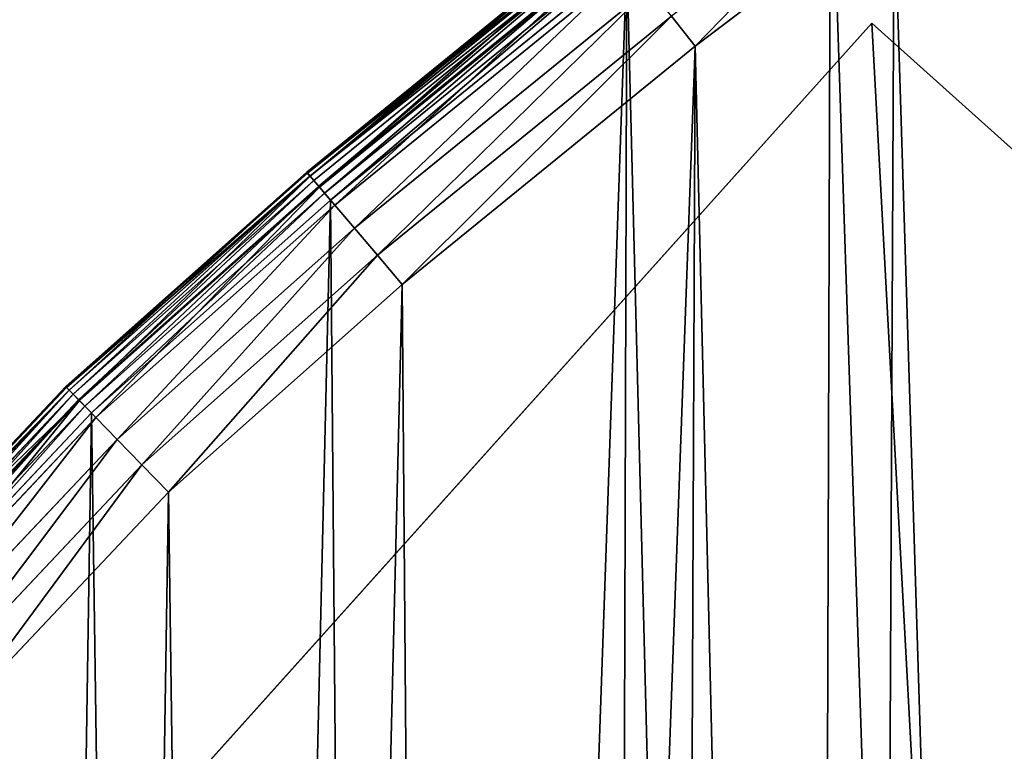
# Model space of a CAD drawing. Extents: x -6.6 to 5.8, y 0.2 to 5.7.
# Drawn here: x 1.7 to 1.8, y 2.5 to 2.5 of the extents above; entities that cross this region are included whole.
import ezdxf

# ---------------------------------------------------------------- set-up
doc = ezdxf.new("R2010")
doc.units = 0
doc.header["$LTSCALE"] = 0.0254
doc.layers.get('0').update_dxf_attribs({"color": 13, "linetype": 'CONTINUOUS'})
doc.layers.add('TCH_GEO__ID_$_6_BUITEN_DIK', color=5, linetype='CONTINUOUS')

# ---------------------------------------------------------------- blocks, each defined once
blk = doc.blocks.new('GROUP_4')
at = {"color": 63}
for p, q in [((0.171264, 0.63312, 0.43), (0.15504, 0.620831, 0.43)), ((0.171264, 0.63312, 0.43), (0.15504, 0.620831, 0.43)), ((0.123389, 0.610541, 0.003), (0.147627, 0.63027, 0.003)), ((0.147627, 0.63027, 0.418), (0.123389, 0.610541, 0.418)), ((0.147627, 0.63027, 0.418), (0.123389, 0.610541, 0.418)), ((0.123389, 0.610541, 0.003), (0.147627, 0.63027, 0.003)), ((0.123456, 0.610463, 0.002224), (0.14769, 0.63019, 0.002224)), ((0.123456, 0.610463, 0.002224), (0.14769, 0.63019, 0.002224)), ((0.12365, 0.610234, 0.0015), (0.147875, 0.629954, 0.0015)), ((0.12365, 0.610234, 0.0015), (0.147875, 0.629954, 0.0015)), ((0.123654, 0.610229, 0.421106), (0.147879, 0.629949, 0.421106)), ((0.123654, 0.610229, 0.421106), (0.147879, 0.629949, 0.421106)), ((0.123959, 0.609871, 0.000879), (0.14817, 0.629579, 0.000879)), ((0.123959, 0.609871, 0.000879), (0.14817, 0.629579, 0.000879)), ((0.124362, 0.609398, 0.000402), (0.148553, 0.62909, 0.000402)), ((0.124362, 0.609398, 0.000402), (0.148553, 0.62909, 0.000402)), ((0.124432, 0.609316, 0.424), (0.14862, 0.629006, 0.424)), ((0.124432, 0.609316, 0.424), (0.14862, 0.629006, 0.424)), ((0.124831, 0.608847, 0.000102), (0.149, 0.628521, 0.000102)), ((0.124831, 0.608847, 0.000102), (0.149, 0.628521, 0.000102)), ((0.14948, 0.62791), (0.125334, 0.608255)), ((0.14948, 0.62791), (0.125334, 0.608255)), ((0.125668, 0.607863, 0.426485), (0.149798, 0.627506, 0.426485)), ((0.125668, 0.607863, 0.426485), (0.149798, 0.627506, 0.426485)), ((0.127279, 0.60597, 0.428392), (0.151333, 0.625551, 0.428392)), ((0.127279, 0.60597, 0.428392), (0.151333, 0.625551, 0.428392)), ((0.129155, 0.603766, 0.429591), (0.153121, 0.623274, 0.429591)), ((0.129155, 0.603766, 0.429591), (0.153121, 0.623274, 0.429591)), ((0.153121, 0.623274, 0.429591), (0.15504, 0.620831, 0.43)), ((0.153121, 0.623274, 0.429591), (0.15504, 0.620831, 0.43)), ((0.15504, 0.620831, 0.43), (0.131169, 0.6014, 0.43)), ((0.15504, 0.620831, 0.43), (0.131169, 0.6014, 0.43)), ((0.103751, 0.59307, 0.003), (0.123389, 0.610541, 0.003)), ((0.123389, 0.610541, 0.418), (0.103751, 0.59307, 0.418)), ((0.123389, 0.610541, 0.418), (0.103751, 0.59307, 0.418)), ((0.103751, 0.59307, 0.003), (0.123389, 0.610541, 0.003)), ((0.103823, 0.592997, 0.002224), (0.123456, 0.610463, 0.002224)), ((0.103823, 0.592997, 0.002224), (0.123456, 0.610463, 0.002224)), ((0.104032, 0.592782, 0.0015), (0.12365, 0.610234, 0.0015)), ((0.104032, 0.592782, 0.0015), (0.12365, 0.610234, 0.0015)), ((0.104036, 0.592777, 0.421106), (0.123654, 0.610229, 0.421106)), ((0.104036, 0.592777, 0.421106), (0.123654, 0.610229, 0.421106)), ((0.104364, 0.592439, 0.000879), (0.123959, 0.609871, 0.000879)), ((0.104364, 0.592439, 0.000879), (0.123959, 0.609871, 0.000879)), ((0.123389, 0.610541, 0.418), (0.123654, 0.610229, 0.421106)), ((0.123389, 0.610541, 0.418), (0.123654, 0.610229, 0.421106)), ((0.123456, 0.610463, 0.002224), (0.123389, 0.610541, 0.003)), ((0.123456, 0.610463, 0.002224), (0.123389, 0.610541, 0.003)), ((0.12365, 0.610234, 0.0015), (0.123456, 0.610463, 0.002224)), ((0.12365, 0.610234, 0.0015), (0.123456, 0.610463, 0.002224)), ((0.123959, 0.609871, 0.000879), (0.12365, 0.610234, 0.0015)), ((0.123959, 0.609871, 0.000879), (0.12365, 0.610234, 0.0015)), ((0.123654, 0.610229, 0.421106), (0.124432, 0.609316, 0.424)), ((0.123654, 0.610229, 0.421106), (0.124432, 0.609316, 0.424)), ((0.124362, 0.609398, 0.000402), (0.123959, 0.609871, 0.000879)), ((0.124362, 0.609398, 0.000402), (0.123959, 0.609871, 0.000879)), ((0.104797, 0.591993, 0.000402), (0.124362, 0.609398, 0.000402)), ((0.104797, 0.591993, 0.000402), (0.124362, 0.609398, 0.000402)), ((0.104873, 0.591916, 0.424), (0.124432, 0.609316, 0.424)), ((0.104873, 0.591916, 0.424), (0.124432, 0.609316, 0.424)), ((0.124831, 0.608847, 0.000102), (0.124362, 0.609398, 0.000402)), ((0.124831, 0.608847, 0.000102), (0.124362, 0.609398, 0.000402)), ((0.124432, 0.609316, 0.424), (0.125668, 0.607863, 0.426485)), ((0.124432, 0.609316, 0.424), (0.125668, 0.607863, 0.426485)), ((0.105302, 0.591474, 0.000102), (0.124831, 0.608847, 0.000102)), ((0.105302, 0.591474, 0.000102), (0.124831, 0.608847, 0.000102)), ((0.125334, 0.608255), (0.105844, 0.590916)), ((0.125334, 0.608255), (0.105844, 0.590916)), ((0.125334, 0.608255), (0.124831, 0.608847, 0.000102)), ((0.125334, 0.608255), (0.124831, 0.608847, 0.000102)), ((0.106203, 0.590547, 0.426485), (0.125668, 0.607863, 0.426485)), ((0.106203, 0.590547, 0.426485), (0.125668, 0.607863, 0.426485)), ((0.125668, 0.607863, 0.426485), (0.127279, 0.60597, 0.428392)), ((0.125668, 0.607863, 0.426485), (0.127279, 0.60597, 0.428392)), ((0.107936, 0.588762, 0.428392), (0.127279, 0.60597, 0.428392)), ((0.107936, 0.588762, 0.428392), (0.127279, 0.60597, 0.428392)), ((0.127279, 0.60597, 0.428392), (0.129155, 0.603766, 0.429591)), ((0.127279, 0.60597, 0.428392), (0.129155, 0.603766, 0.429591)), ((0.109954, 0.586684, 0.429591), (0.129155, 0.603766, 0.429591)), ((0.109954, 0.586684, 0.429591), (0.129155, 0.603766, 0.429591)), ((0.129155, 0.603766, 0.429591), (0.131169, 0.6014, 0.43)), ((0.129155, 0.603766, 0.429591), (0.131169, 0.6014, 0.43)), ((0.131169, 0.6014, 0.43), (0.11212, 0.584454, 0.43)), ((0.131169, 0.6014, 0.43), (0.11212, 0.584454, 0.43)), ((0.085718, 0.573948, 0.003), (0.103751, 0.59307, 0.003)), ((0.103751, 0.59307, 0.418), (0.085718, 0.573948, 0.418)), ((0.103751, 0.59307, 0.418), (0.085718, 0.573948, 0.418)), ((0.085718, 0.573948, 0.003), (0.103751, 0.59307, 0.003)), ((0.085794, 0.573879, 0.002224), (0.103823, 0.592997, 0.002224)), ((0.085794, 0.573879, 0.002224), (0.103823, 0.592997, 0.002224)), ((0.104036, 0.592777, 0.421106), (0.103751, 0.59307, 0.418)), ((0.104036, 0.592777, 0.421106), (0.103751, 0.59307, 0.418)), ((0.103751, 0.59307, 0.003), (0.103823, 0.592997, 0.002224)), ((0.103751, 0.59307, 0.003), (0.103823, 0.592997, 0.002224)), ((0.103823, 0.592997, 0.002224), (0.104032, 0.592782, 0.0015)), ((0.103823, 0.592997, 0.002224), (0.104032, 0.592782, 0.0015)), ((0.086016, 0.573678, 0.0015), (0.104032, 0.592782, 0.0015)), ((0.086016, 0.573678, 0.0015), (0.104032, 0.592782, 0.0015)), ((0.086021, 0.573674, 0.421106), (0.104036, 0.592777, 0.421106)), ((0.086021, 0.573674, 0.421106), (0.104036, 0.592777, 0.421106)), ((0.08637, 0.573359, 0.000879), (0.104364, 0.592439, 0.000879)), ((0.08637, 0.573359, 0.000879), (0.104364, 0.592439, 0.000879)), ((0.104364, 0.592439, 0.000879), (0.104032, 0.592782, 0.0015)), ((0.104364, 0.592439, 0.000879), (0.104032, 0.592782, 0.0015)), ((0.104873, 0.591916, 0.424), (0.104036, 0.592777, 0.421106)), ((0.104873, 0.591916, 0.424), (0.104036, 0.592777, 0.421106)), ((0.104797, 0.591993, 0.000402), (0.104364, 0.592439, 0.000879)), ((0.104797, 0.591993, 0.000402), (0.104364, 0.592439, 0.000879)), ((0.086832, 0.572943, 0.000402), (0.104797, 0.591993, 0.000402)), ((0.086832, 0.572943, 0.000402), (0.104797, 0.591993, 0.000402)), ((0.086912, 0.57287, 0.424), (0.104873, 0.591916, 0.424)), ((0.086912, 0.57287, 0.424), (0.104873, 0.591916, 0.424)), ((0.087369, 0.572458, 0.000102), (0.105302, 0.591474, 0.000102)), ((0.087369, 0.572458, 0.000102), (0.105302, 0.591474, 0.000102)), ((0.105302, 0.591474, 0.000102), (0.104797, 0.591993, 0.000402)), ((0.105302, 0.591474, 0.000102), (0.104797, 0.591993, 0.000402)), ((0.106203, 0.590547, 0.426485), (0.104873, 0.591916, 0.424)), ((0.106203, 0.590547, 0.426485), (0.104873, 0.591916, 0.424)), ((0.105844, 0.590916), (0.105302, 0.591474, 0.000102)), ((0.105844, 0.590916), (0.105302, 0.591474, 0.000102)), ((0.105844, 0.590916), (0.087945, 0.571937)), ((0.105844, 0.590916), (0.087945, 0.571937)), ((0.088328, 0.571592, 0.426485), (0.106203, 0.590547, 0.426485)), ((0.088328, 0.571592, 0.426485), (0.106203, 0.590547, 0.426485)), ((0.107936, 0.588762, 0.428392), (0.106203, 0.590547, 0.426485)), ((0.107936, 0.588762, 0.428392), (0.106203, 0.590547, 0.426485)), ((0.090173, 0.569927, 0.428392), (0.107936, 0.588762, 0.428392)), ((0.090173, 0.569927, 0.428392), (0.107936, 0.588762, 0.428392)), ((0.107936, 0.588762, 0.428392), (0.109954, 0.586684, 0.429591)), ((0.107936, 0.588762, 0.428392), (0.109954, 0.586684, 0.429591)), ((0.092322, 0.567987, 0.429591), (0.109954, 0.586684, 0.429591)), ((0.092322, 0.567987, 0.429591), (0.109954, 0.586684, 0.429591)), ((0.109954, 0.586684, 0.429591), (0.11212, 0.584454, 0.43)), ((0.109954, 0.586684, 0.429591), (0.11212, 0.584454, 0.43)), ((0.11212, 0.584454, 0.43), (0.094628, 0.565906, 0.43)), ((0.11212, 0.584454, 0.43), (0.094628, 0.565906, 0.43))]:
    blk.add_line(p, q, dxfattribs=at)
at = {"layer": 'TCH_GEO__ID_$_6_BUITEN_DIK', "color": 63}
for p, q in [((0.123389, 0.610541, 0.003), (0.123389, 0.610541, 0.418)), ((0.123389, 0.610541, 0.003), (0.123389, 0.610541, 0.418)), ((0.103751, 0.59307, 0.003), (0.103751, 0.59307, 0.418)), ((0.103751, 0.59307, 0.003), (0.103751, 0.59307, 0.418))]:
    blk.add_line(p, q, dxfattribs=at)
at = {"color": 63}
mesh = blk.add_polyface(dxfattribs=at)
corners = [(0.0038, 0.375399), (0.003, 0.332401), (0.003, 0.35872), (0.004451, 0.311819), (0.005717, 0.397746), (0.004985, 0.306971), (0.009787, 0.277262), (0.009302, 0.419831), (0.014553, 0.441637), (0.012824, 0.263058), (0.02061, 0.23393), (0.014991, 0.443196), (0.021979, 0.464848), (0.024511, 0.221823), (0.030577, 0.48585), (0.036459, 0.190785), (0.040781, 0.506186), (0.038932, 0.185295), (0.047866, 0.167133), (0.042639, 0.509561), (0.053269, 0.527371), (0.058015, 0.14962), (0.065083, 0.544356), (0.058705, 0.148517), (0.071383, 0.129867), (0.078084, 0.560517), (0.085437, 0.11223), (0.087945, 0.571937), (0.098207, 0.097394), (0.105844, 0.590916), (0.113079, 0.084649), (0.125334, 0.608255), (0.129952, 0.071217), (0.14948, 0.62791), (0.147752, 0.059041), (0.16422, 0.048632), (0.166081, 0.640485), (0.185967, 0.038645), (0.18352, 0.651868), (0.224856, 0.676832), (0.218981, 0.025797), (0.221525, 0.024977), (0.242913, 0.018956), (0.25366, 0.692146), (0.264689, 0.014546), (0.312324, 0.719333), (0.308561, 0.007355), (0.331383, 0.004514), (0.335795, 0.72902), (0.354356, 0.003443), (0.410839, 0.756319), (0.409985, 0.003001), (0.444022, 0.004675), (0.429287, 0.762358), (0.513088, 0.786804), (0.51457, 0.0122), (0.528614, 0.790884), (0.539873, 0.016002), (0.60991, 0.809924), (0.619687, 0.031519), (0.633667, 0.814481), (0.638818, 0.035895), (0.812251, 0.841287), (0.720044, 0.05731), (0.740452, 0.063477), (0.902559, 0.11886), (0.825341, 0.842957), (1.119596, 0.873903), (0.923854, 0.127057), (1.069713, 0.189702), (1.075113, 0.192085), (1.216126, 0.25598), (1.135702, 0.876037), (1.249508, 0.894248), (1.232999, 0.263017), (1.417089, 0.33332), (1.262408, 0.896601), (1.399686, 0.924739), (1.412109, 0.92756), (1.582173, 0.969976), (1.432884, 0.338854), (1.556023, 0.378201), (1.565331, 0.381011), (1.725396, 0.426524), (1.582891, 0.970155), (1.583633, 0.970337), (1.65891, 0.990013), (1.661437, 0.99033), (1.66377, 0.990011), (1.665948, 0.989101), (1.667818, 0.987662), (1.669253, 0.985794), (1.670231, 0.983443), (1.812236, 0.456797), (1.729264, 0.427597), (1.731157, 0.428101), (1.733185, 0.428627), (1.805743, 0.44589), (1.808101, 0.446791), (1.809954, 0.448144), (1.811371, 0.449926), (1.812262, 0.452021), (1.812568, 0.454295)]
mesh.append_faces([[corners[k] for k in face] for face in [(0, 1, 2), (101, 93, 102)]], dxfattribs={"vtx0": -1, "color": 63})
mesh.append_faces([[corners[k] for k in face] for face in [(1, 0, 3), (3, 4, 5), (5, 4, 6), (6, 8, 9), (9, 8, 10), (10, 12, 13), (13, 14, 15), (15, 16, 17), (17, 16, 18), (18, 20, 21), (21, 22, 23), (23, 22, 24), (24, 25, 26), (26, 27, 28), (28, 29, 30), (30, 31, 32), (32, 33, 34), (34, 33, 35), (35, 36, 37), (37, 39, 40), (40, 39, 41), (41, 39, 42), (42, 43, 44), (44, 45, 46), (46, 45, 47), (47, 48, 49), (49, 50, 51), (51, 50, 52), (52, 54, 55), (55, 56, 57), (57, 58, 59), (59, 60, 61), (61, 62, 63), (63, 62, 64), (64, 62, 65), (65, 67, 68), (68, 67, 69), (69, 67, 70), (70, 67, 71), (71, 73, 74), (74, 73, 75), (75, 79, 80), (80, 79, 81), (81, 79, 82), (82, 79, 83), (83, 93, 94), (94, 93, 95), (95, 93, 96), (96, 93, 97), (97, 93, 98), (98, 93, 99), (99, 93, 100), (100, 93, 101)]], dxfattribs={"vtx0": -1, "vtx1": -1, "color": 63})
mesh.append_faces([[corners[k] for k in face] for face in [(3, 0, 4), (6, 4, 7), (6, 7, 8), (10, 8, 11), (10, 11, 12), (13, 12, 14), (15, 14, 16), (18, 16, 19), (18, 19, 20), (21, 20, 22), (24, 22, 25), (26, 25, 27), (28, 27, 29), (30, 29, 31), (32, 31, 33), (35, 33, 36), (37, 36, 38), (37, 38, 39), (42, 39, 43), (44, 43, 45), (47, 45, 48), (49, 48, 50), (52, 50, 53), (52, 53, 54), (55, 54, 56), (57, 56, 58), (59, 58, 60), (61, 60, 62), (65, 62, 66), (65, 66, 67), (71, 67, 72), (71, 72, 73), (75, 73, 76), (75, 76, 77), (75, 77, 78), (75, 78, 79), (83, 79, 84), (83, 84, 85), (83, 85, 86), (83, 86, 87), (83, 87, 88), (83, 88, 89), (83, 89, 90), (83, 90, 91), (83, 91, 92), (83, 92, 93)]], dxfattribs={"vtx0": -1, "vtx2": -1, "color": 63})
mesh = blk.add_polyface(dxfattribs=at)
corners = [(0.012, 0.332718, 0.43), (0.012781, 0.374798, 0.43), (0.012, 0.358505, 0.43), (0.013416, 0.312629, 0.43), (0.014655, 0.396639, 0.43), (0.013906, 0.308183, 0.43), (0.018635, 0.278922, 0.43), (0.018132, 0.418054, 0.43), (0.023263, 0.439366, 0.43), (0.021578, 0.265162, 0.43), (0.029246, 0.236473, 0.43), (0.023609, 0.440595, 0.43), (0.030438, 0.461756, 0.43), (0.033001, 0.224822, 0.43), (0.038776, 0.482122, 0.43), (0.044768, 0.194252, 0.43), (0.048748, 0.501996, 0.43), (0.047075, 0.189131, 0.43), (0.055807, 0.171381, 0.43), (0.050447, 0.505083, 0.43), (0.060836, 0.522489, 0.43), (0.065725, 0.154265, 0.43), (0.072292, 0.538959, 0.43), (0.066243, 0.153436, 0.43), (0.078635, 0.135209, 0.43), (0.084999, 0.554754, 0.43), (0.09237, 0.117972, 0.43), (0.094628, 0.565906, 0.43), (0.104583, 0.103784, 0.43), (0.11212, 0.584454, 0.43), (0.118812, 0.091589, 0.43), (0.131169, 0.6014, 0.43), (0.135302, 0.078461, 0.43), (0.15504, 0.620831, 0.43), (0.152699, 0.066561, 0.43), (0.168521, 0.05656, 0.43), (0.171264, 0.63312, 0.43), (0.189481, 0.046935, 0.43), (0.188308, 0.644245, 0.43), (0.229298, 0.669001, 0.43), (0.221996, 0.034282, 0.43), (0.224126, 0.033595, 0.43), (0.245028, 0.02771, 0.43), (0.257667, 0.684084, 0.43), (0.266311, 0.023401, 0.43), (0.315934, 0.711087, 0.43), (0.309846, 0.016265, 0.43), (0.332149, 0.013488, 0.43), (0.339051, 0.720628, 0.43), (0.354601, 0.012442, 0.43), (0.413778, 0.747811, 0.43), (0.4098, 0.012002, 0.43), (0.443323, 0.013652, 0.43), (0.431948, 0.753759, 0.43), (0.515492, 0.77813, 0.43), (0.513424, 0.021129, 0.43), (0.538345, 0.024874, 0.43), (0.530785, 0.782149, 0.43), (0.611785, 0.801119, 0.43), (0.617824, 0.040325, 0.43), (0.635184, 0.805608, 0.43), (0.636667, 0.044636, 0.43), (0.813488, 0.832372, 0.43), (0.717594, 0.065971, 0.43), (0.737695, 0.072046, 0.43), (0.899487, 0.127321, 0.43), (0.826381, 0.834017, 0.43), (1.120658, 0.864965, 0.43), (0.92046, 0.135394, 0.43), (1.06612, 0.197954, 0.43), (1.071439, 0.200301, 0.43), (1.212536, 0.264234, 0.43), (1.137005, 0.867131, 0.43), (1.251027, 0.885377, 0.43), (1.229661, 0.271376, 0.43), (1.413995, 0.341772, 0.43), (1.264119, 0.887765, 0.43), (1.401586, 0.915942, 0.43), (1.414194, 0.918805, 0.43), (1.430026, 0.347389, 0.43), (1.584345, 0.961243, 0.43), (1.553352, 0.386797, 0.43), (1.5628, 0.389648, 0.43), (1.722963, 0.435189, 0.43), (1.585047, 0.961417, 0.43), (1.585843, 0.961612, 0.43), (1.661376, 0.981355, 0.43), (1.661424, 0.981355, 0.43), (1.661466, 0.981331, 0.43), (1.66149, 0.981289, 0.43), (1.726903, 0.436281, 0.43), (1.728868, 0.436805, 0.43), (1.731013, 0.437362, 0.43), (1.803411, 0.454954, 0.43), (1.803156, 0.454526, 0.43), (1.803243, 0.454559, 0.43), (1.803318, 0.454614, 0.43), (1.803375, 0.454686, 0.43), (1.803411, 0.45477, 0.43), (1.803423, 0.454862, 0.43)]
mesh.append_faces([[corners[k] for k in face] for face in [(0, 1, 2), (93, 98, 99)]], dxfattribs={"vtx0": -1, "color": 63})
mesh.append_faces([[corners[k] for k in face] for face in [(1, 3, 4), (4, 6, 7), (7, 6, 8), (8, 10, 11), (11, 10, 12), (12, 13, 14), (14, 15, 16), (16, 18, 19), (19, 18, 20), (20, 21, 22), (22, 24, 25), (25, 26, 27), (27, 28, 29), (29, 30, 31), (31, 32, 33), (33, 35, 36), (36, 37, 38), (38, 37, 39), (39, 42, 43), (43, 44, 45), (45, 47, 48), (48, 49, 50), (50, 52, 53), (53, 52, 54), (54, 56, 57), (57, 56, 58), (58, 59, 60), (60, 61, 62), (62, 65, 66), (66, 65, 67), (67, 71, 72), (72, 71, 73), (73, 75, 76), (76, 75, 77), (77, 75, 78), (78, 79, 80), (80, 83, 84), (84, 83, 85), (85, 83, 86), (86, 83, 87), (87, 83, 88), (88, 83, 89), (89, 92, 93)]], dxfattribs={"vtx0": -1, "vtx1": -1, "color": 63})
mesh.append_faces([[corners[k] for k in face] for face in [(1, 0, 3), (4, 3, 5), (4, 5, 6), (8, 6, 9), (8, 9, 10), (12, 10, 13), (14, 13, 15), (16, 15, 17), (16, 17, 18), (20, 18, 21), (22, 21, 23), (22, 23, 24), (25, 24, 26), (27, 26, 28), (29, 28, 30), (31, 30, 32), (33, 32, 34), (33, 34, 35), (36, 35, 37), (39, 37, 40), (39, 40, 41), (39, 41, 42), (43, 42, 44), (45, 44, 46), (45, 46, 47), (48, 47, 49), (50, 49, 51), (50, 51, 52), (54, 52, 55), (54, 55, 56), (58, 56, 59), (60, 59, 61), (62, 61, 63), (62, 63, 64), (62, 64, 65), (67, 65, 68), (67, 68, 69), (67, 69, 70), (67, 70, 71), (73, 71, 74), (73, 74, 75), (78, 75, 79), (80, 79, 81), (80, 81, 82), (80, 82, 83), (89, 83, 90), (89, 90, 91), (89, 91, 92), (93, 92, 94), (93, 94, 95), (93, 95, 96), (93, 96, 97), (93, 97, 98)]], dxfattribs={"vtx0": -1, "vtx2": -1, "color": 63})
mesh = blk.add_polyface(dxfattribs=at)
corners = [(0.15504, 0.620831, 0.43), (0.169475, 0.635662, 0.429591), (0.153121, 0.623274, 0.429591), (0.171264, 0.63312, 0.43)]
mesh.append_faces([[corners[k] for k in face] for face in [(0, 1, 2), (1, 0, 3)]], dxfattribs={"vtx0": -1, "color": 63})
mesh = blk.add_polyface(dxfattribs=at)
corners = [(0.123389, 0.610541, 0.418), (0.147627, 0.63027, 0.003), (0.123389, 0.610541, 0.003), (0.147627, 0.63027, 0.418)]
mesh.append_faces([[corners[k] for k in face] for face in [(0, 1, 2), (1, 0, 3)]], dxfattribs={"vtx0": -1, "color": 63})
mesh = blk.add_polyface(dxfattribs=at)
corners = [(0.123654, 0.610229, 0.421106), (0.147627, 0.63027, 0.418), (0.123389, 0.610541, 0.418), (0.147879, 0.629949, 0.421106)]
mesh.append_faces([[corners[k] for k in face] for face in [(0, 1, 2), (1, 0, 3)]], dxfattribs={"vtx0": -1, "color": 63})
mesh = blk.add_polyface(dxfattribs=at)
corners = [(0.123389, 0.610541, 0.003), (0.14769, 0.63019, 0.002224), (0.123456, 0.610463, 0.002224), (0.147627, 0.63027, 0.003)]
mesh.append_faces([[corners[k] for k in face] for face in [(0, 1, 2), (1, 0, 3)]], dxfattribs={"vtx0": -1, "color": 63})
mesh = blk.add_polyface(dxfattribs=at)
corners = [(0.123456, 0.610463, 0.002224), (0.147875, 0.629954, 0.0015), (0.12365, 0.610234, 0.0015), (0.14769, 0.63019, 0.002224)]
mesh.append_faces([[corners[k] for k in face] for face in [(0, 1, 2), (1, 0, 3)]], dxfattribs={"vtx0": -1, "color": 63})
mesh = blk.add_polyface(dxfattribs=at)
corners = [(0.12365, 0.610234, 0.0015), (0.14817, 0.629579, 0.000879), (0.123959, 0.609871, 0.000879), (0.147875, 0.629954, 0.0015)]
mesh.append_faces([[corners[k] for k in face] for face in [(0, 1, 2), (1, 0, 3)]], dxfattribs={"vtx0": -1, "color": 63})
mesh = blk.add_polyface(dxfattribs=at)
corners = [(0.124432, 0.609316, 0.424), (0.147879, 0.629949, 0.421106), (0.123654, 0.610229, 0.421106), (0.14862, 0.629006, 0.424)]
mesh.append_faces([[corners[k] for k in face] for face in [(0, 1, 2), (1, 0, 3)]], dxfattribs={"vtx0": -1, "color": 63})
mesh = blk.add_polyface(dxfattribs=at)
corners = [(0.14817, 0.629579, 0.000879), (0.124362, 0.609398, 0.000402), (0.123959, 0.609871, 0.000879), (0.148553, 0.62909, 0.000402)]
mesh.append_faces([[corners[k] for k in face] for face in [(0, 1, 2), (1, 0, 3)]], dxfattribs={"vtx0": -1, "color": 63})
mesh = blk.add_polyface(dxfattribs=at)
corners = [(0.148553, 0.62909, 0.000402), (0.124831, 0.608847, 0.000102), (0.124362, 0.609398, 0.000402), (0.149, 0.628521, 0.000102)]
mesh.append_faces([[corners[k] for k in face] for face in [(0, 1, 2), (1, 0, 3)]], dxfattribs={"vtx0": -1, "color": 63})
mesh = blk.add_polyface(dxfattribs=at)
corners = [(0.125668, 0.607863, 0.426485), (0.14862, 0.629006, 0.424), (0.124432, 0.609316, 0.424), (0.149798, 0.627506, 0.426485)]
mesh.append_faces([[corners[k] for k in face] for face in [(0, 1, 2), (1, 0, 3)]], dxfattribs={"vtx0": -1, "color": 63})
mesh = blk.add_polyface(dxfattribs=at)
corners = [(0.149, 0.628521, 0.000102), (0.125334, 0.608255), (0.124831, 0.608847, 0.000102), (0.14948, 0.62791)]
mesh.append_faces([[corners[k] for k in face] for face in [(0, 1, 2), (1, 0, 3)]], dxfattribs={"vtx0": -1, "color": 63})
mesh = blk.add_polyface(dxfattribs=at)
corners = [(0.127279, 0.60597, 0.428392), (0.149798, 0.627506, 0.426485), (0.125668, 0.607863, 0.426485), (0.151333, 0.625551, 0.428392)]
mesh.append_faces([[corners[k] for k in face] for face in [(0, 1, 2), (1, 0, 3)]], dxfattribs={"vtx0": -1, "color": 63})
mesh = blk.add_polyface(dxfattribs=at)
corners = [(0.129155, 0.603766, 0.429591), (0.151333, 0.625551, 0.428392), (0.127279, 0.60597, 0.428392), (0.153121, 0.623274, 0.429591)]
mesh.append_faces([[corners[k] for k in face] for face in [(0, 1, 2), (1, 0, 3)]], dxfattribs={"vtx0": -1, "color": 63})
mesh = blk.add_polyface(dxfattribs=at)
corners = [(0.131169, 0.6014, 0.43), (0.153121, 0.623274, 0.429591), (0.129155, 0.603766, 0.429591), (0.15504, 0.620831, 0.43)]
mesh.append_faces([[corners[k] for k in face] for face in [(0, 1, 2), (1, 0, 3)]], dxfattribs={"vtx0": -1, "color": 63})
mesh = blk.add_polyface(dxfattribs=at)
corners = [(0.103751, 0.59307, 0.418), (0.123389, 0.610541, 0.003), (0.103751, 0.59307, 0.003), (0.123389, 0.610541, 0.418)]
mesh.append_faces([[corners[k] for k in face] for face in [(0, 1, 2), (1, 0, 3)]], dxfattribs={"vtx0": -1, "color": 63})
mesh = blk.add_polyface(dxfattribs=at)
corners = [(0.104036, 0.592777, 0.421106), (0.123389, 0.610541, 0.418), (0.103751, 0.59307, 0.418), (0.123654, 0.610229, 0.421106)]
mesh.append_faces([[corners[k] for k in face] for face in [(0, 1, 2), (1, 0, 3)]], dxfattribs={"vtx0": -1, "color": 63})
mesh = blk.add_polyface(dxfattribs=at)
corners = [(0.103751, 0.59307, 0.003), (0.123456, 0.610463, 0.002224), (0.103823, 0.592997, 0.002224), (0.123389, 0.610541, 0.003)]
mesh.append_faces([[corners[k] for k in face] for face in [(0, 1, 2), (1, 0, 3)]], dxfattribs={"vtx0": -1, "color": 63})
mesh = blk.add_polyface(dxfattribs=at)
corners = [(0.103823, 0.592997, 0.002224), (0.12365, 0.610234, 0.0015), (0.104032, 0.592782, 0.0015), (0.123456, 0.610463, 0.002224)]
mesh.append_faces([[corners[k] for k in face] for face in [(0, 1, 2), (1, 0, 3)]], dxfattribs={"vtx0": -1, "color": 63})
mesh = blk.add_polyface(dxfattribs=at)
corners = [(0.12365, 0.610234, 0.0015), (0.104364, 0.592439, 0.000879), (0.104032, 0.592782, 0.0015), (0.123959, 0.609871, 0.000879)]
mesh.append_faces([[corners[k] for k in face] for face in [(0, 1, 2), (1, 0, 3)]], dxfattribs={"vtx0": -1, "color": 63})
mesh = blk.add_polyface(dxfattribs=at)
corners = [(0.104873, 0.591916, 0.424), (0.123654, 0.610229, 0.421106), (0.104036, 0.592777, 0.421106), (0.124432, 0.609316, 0.424)]
mesh.append_faces([[corners[k] for k in face] for face in [(0, 1, 2), (1, 0, 3)]], dxfattribs={"vtx0": -1, "color": 63})
mesh = blk.add_polyface(dxfattribs=at)
corners = [(0.123959, 0.609871, 0.000879), (0.104797, 0.591993, 0.000402), (0.104364, 0.592439, 0.000879), (0.124362, 0.609398, 0.000402)]
mesh.append_faces([[corners[k] for k in face] for face in [(0, 1, 2), (1, 0, 3)]], dxfattribs={"vtx0": -1, "color": 63})
mesh = blk.add_polyface(dxfattribs=at)
corners = [(0.124362, 0.609398, 0.000402), (0.105302, 0.591474, 0.000102), (0.104797, 0.591993, 0.000402), (0.124831, 0.608847, 0.000102)]
mesh.append_faces([[corners[k] for k in face] for face in [(0, 1, 2), (1, 0, 3)]], dxfattribs={"vtx0": -1, "color": 63})
mesh = blk.add_polyface(dxfattribs=at)
corners = [(0.106203, 0.590547, 0.426485), (0.124432, 0.609316, 0.424), (0.104873, 0.591916, 0.424), (0.125668, 0.607863, 0.426485)]
mesh.append_faces([[corners[k] for k in face] for face in [(0, 1, 2), (1, 0, 3)]], dxfattribs={"vtx0": -1, "color": 63})
mesh = blk.add_polyface(dxfattribs=at)
corners = [(0.124831, 0.608847, 0.000102), (0.105844, 0.590916), (0.105302, 0.591474, 0.000102), (0.125334, 0.608255)]
mesh.append_faces([[corners[k] for k in face] for face in [(0, 1, 2), (1, 0, 3)]], dxfattribs={"vtx0": -1, "color": 63})
mesh = blk.add_polyface(dxfattribs=at)
corners = [(0.107936, 0.588762, 0.428392), (0.125668, 0.607863, 0.426485), (0.106203, 0.590547, 0.426485), (0.127279, 0.60597, 0.428392)]
mesh.append_faces([[corners[k] for k in face] for face in [(0, 1, 2), (1, 0, 3)]], dxfattribs={"vtx0": -1, "color": 63})
mesh = blk.add_polyface(dxfattribs=at)
corners = [(0.109954, 0.586684, 0.429591), (0.127279, 0.60597, 0.428392), (0.107936, 0.588762, 0.428392), (0.129155, 0.603766, 0.429591)]
mesh.append_faces([[corners[k] for k in face] for face in [(0, 1, 2), (1, 0, 3)]], dxfattribs={"vtx0": -1, "color": 63})
mesh = blk.add_polyface(dxfattribs=at)
corners = [(0.11212, 0.584454, 0.43), (0.129155, 0.603766, 0.429591), (0.109954, 0.586684, 0.429591), (0.131169, 0.6014, 0.43)]
mesh.append_faces([[corners[k] for k in face] for face in [(0, 1, 2), (1, 0, 3)]], dxfattribs={"vtx0": -1, "color": 63})
mesh = blk.add_polyface(dxfattribs=at)
corners = [(0.103751, 0.59307, 0.418), (0.085718, 0.573948, 0.003), (0.085718, 0.573948, 0.418), (0.103751, 0.59307, 0.003)]
mesh.append_faces([[corners[k] for k in face] for face in [(0, 1, 2), (1, 0, 3)]], dxfattribs={"vtx0": -1, "color": 63})
mesh = blk.add_polyface(dxfattribs=at)
corners = [(0.104036, 0.592777, 0.421106), (0.085718, 0.573948, 0.418), (0.086021, 0.573674, 0.421106), (0.103751, 0.59307, 0.418)]
mesh.append_faces([[corners[k] for k in face] for face in [(0, 1, 2), (1, 0, 3)]], dxfattribs={"vtx0": -1, "color": 63})
mesh = blk.add_polyface(dxfattribs=at)
corners = [(0.085718, 0.573948, 0.003), (0.103823, 0.592997, 0.002224), (0.085794, 0.573879, 0.002224), (0.103751, 0.59307, 0.003)]
mesh.append_faces([[corners[k] for k in face] for face in [(0, 1, 2), (1, 0, 3)]], dxfattribs={"vtx0": -1, "color": 63})
mesh = blk.add_polyface(dxfattribs=at)
corners = [(0.085794, 0.573879, 0.002224), (0.104032, 0.592782, 0.0015), (0.086016, 0.573678, 0.0015), (0.103823, 0.592997, 0.002224)]
mesh.append_faces([[corners[k] for k in face] for face in [(0, 1, 2), (1, 0, 3)]], dxfattribs={"vtx0": -1, "color": 63})
mesh = blk.add_polyface(dxfattribs=at)
corners = [(0.104032, 0.592782, 0.0015), (0.08637, 0.573359, 0.000879), (0.086016, 0.573678, 0.0015), (0.104364, 0.592439, 0.000879)]
mesh.append_faces([[corners[k] for k in face] for face in [(0, 1, 2), (1, 0, 3)]], dxfattribs={"vtx0": -1, "color": 63})
mesh = blk.add_polyface(dxfattribs=at)
corners = [(0.104873, 0.591916, 0.424), (0.086021, 0.573674, 0.421106), (0.086912, 0.57287, 0.424), (0.104036, 0.592777, 0.421106)]
mesh.append_faces([[corners[k] for k in face] for face in [(0, 1, 2), (1, 0, 3)]], dxfattribs={"vtx0": -1, "color": 63})
mesh = blk.add_polyface(dxfattribs=at)
corners = [(0.104364, 0.592439, 0.000879), (0.086832, 0.572943, 0.000402), (0.08637, 0.573359, 0.000879), (0.104797, 0.591993, 0.000402)]
mesh.append_faces([[corners[k] for k in face] for face in [(0, 1, 2), (1, 0, 3)]], dxfattribs={"vtx0": -1, "color": 63})
mesh = blk.add_polyface(dxfattribs=at)
corners = [(0.104797, 0.591993, 0.000402), (0.087369, 0.572458, 0.000102), (0.086832, 0.572943, 0.000402), (0.105302, 0.591474, 0.000102)]
mesh.append_faces([[corners[k] for k in face] for face in [(0, 1, 2), (1, 0, 3)]], dxfattribs={"vtx0": -1, "color": 63})
mesh = blk.add_polyface(dxfattribs=at)
corners = [(0.088328, 0.571592, 0.426485), (0.104873, 0.591916, 0.424), (0.086912, 0.57287, 0.424), (0.106203, 0.590547, 0.426485)]
mesh.append_faces([[corners[k] for k in face] for face in [(0, 1, 2), (1, 0, 3)]], dxfattribs={"vtx0": -1, "color": 63})
mesh = blk.add_polyface(dxfattribs=at)
corners = [(0.105302, 0.591474, 0.000102), (0.087945, 0.571937), (0.087369, 0.572458, 0.000102), (0.105844, 0.590916)]
mesh.append_faces([[corners[k] for k in face] for face in [(0, 1, 2), (1, 0, 3)]], dxfattribs={"vtx0": -1, "color": 63})
mesh = blk.add_polyface(dxfattribs=at)
corners = [(0.090173, 0.569927, 0.428392), (0.106203, 0.590547, 0.426485), (0.088328, 0.571592, 0.426485), (0.107936, 0.588762, 0.428392)]
mesh.append_faces([[corners[k] for k in face] for face in [(0, 1, 2), (1, 0, 3)]], dxfattribs={"vtx0": -1, "color": 63})
mesh = blk.add_polyface(dxfattribs=at)
corners = [(0.092322, 0.567987, 0.429591), (0.107936, 0.588762, 0.428392), (0.090173, 0.569927, 0.428392), (0.109954, 0.586684, 0.429591)]
mesh.append_faces([[corners[k] for k in face] for face in [(0, 1, 2), (1, 0, 3)]], dxfattribs={"vtx0": -1, "color": 63})
mesh = blk.add_polyface(dxfattribs=at)
corners = [(0.094628, 0.565906, 0.43), (0.109954, 0.586684, 0.429591), (0.092322, 0.567987, 0.429591), (0.11212, 0.584454, 0.43)]
mesh.append_faces([[corners[k] for k in face] for face in [(0, 1, 2), (1, 0, 3)]], dxfattribs={"vtx0": -1, "color": 63})
blk = doc.blocks.new('GROUP_3')
at = {"color": 0}
blk.add_blockref('GROUP_4', (0, 0), dxfattribs=at)
blk = doc.blocks.new('GROUP_110')
at = {"color": 19}
for p, q in [((0, 0.066783), (0.066783, 0.141214)), ((0, 0.066783, 0.02), (0.066783, 0.141214, 0.02)), ((0, 0.066783, 0.02), (0.066783, 0.141214, 0.02)), ((0, 0.066783), (0.066783, 0.141214)), ((0.066783, 0.141214), (0.141214, 0.074431)), ((0.066783, 0.141214), (0.066783, 0.141214, 0.02)), ((0.066783, 0.141214, 0.02), (0.141214, 0.074431, 0.02)), ((0.066783, 0.141214), (0.066783, 0.141214, 0.02)), ((0.066783, 0.141214, 0.02), (0.141214, 0.074431, 0.02)), ((0.066783, 0.141214), (0.141214, 0.074431))]:
    blk.add_line(p, q, dxfattribs=at)
mesh = blk.add_polyface(dxfattribs=at)
corners = [(0.066783, 0.141214, 0.02), (0, 0.066783), (0, 0.066783, 0.02), (0.066783, 0.141214)]
mesh.append_faces([[corners[k] for k in face] for face in [(0, 1, 2), (1, 0, 3)]], dxfattribs={"vtx0": -1, "color": 19})
mesh = blk.add_polyface(dxfattribs=at)
corners = [(0.074431, 0, 0.02), (0.066783, 0.141214, 0.02), (0, 0.066783, 0.02), (0.141214, 0.074431, 0.02)]
mesh.append_faces([[corners[k] for k in face] for face in [(0, 1, 2), (1, 0, 3)]], dxfattribs={"vtx0": -1, "color": 19})
mesh = blk.add_polyface(dxfattribs=at)
corners = [(0.066783, 0.141214), (0.074431, 0), (0, 0.066783), (0.141214, 0.074431)]
mesh.append_faces([[corners[k] for k in face] for face in [(0, 1, 2), (1, 0, 3)]], dxfattribs={"vtx0": -1, "color": 19})
mesh = blk.add_polyface(dxfattribs=at)
corners = [(0.066783, 0.141214, 0.02), (0.141214, 0.074431), (0.066783, 0.141214), (0.141214, 0.074431, 0.02)]
mesh.append_faces([[corners[k] for k in face] for face in [(0, 1, 2), (1, 0, 3)]], dxfattribs={"vtx0": -1, "color": 19})
blk = doc.blocks.new('GROUP_1')
at = {"color": 0}
for name, p in [('GROUP_3', (0, 0, 0.02)), ('GROUP_110', (0.102653, 0.481472))]:
    blk.add_blockref(name, p, dxfattribs=at)
blk = doc.blocks.new('GROUP_11')
at = {"color": 0}
blk.add_blockref('GROUP_1', (0, 1.193102), dxfattribs=at)

msp = doc.modelspace()

# ---------------------------------------------------------------- block references
at = {"color": 0}
msp.add_blockref('GROUP_11', (1.580718, 0.725059, -0.02), dxfattribs=at)

doc.saveas('drawing.dxf')
